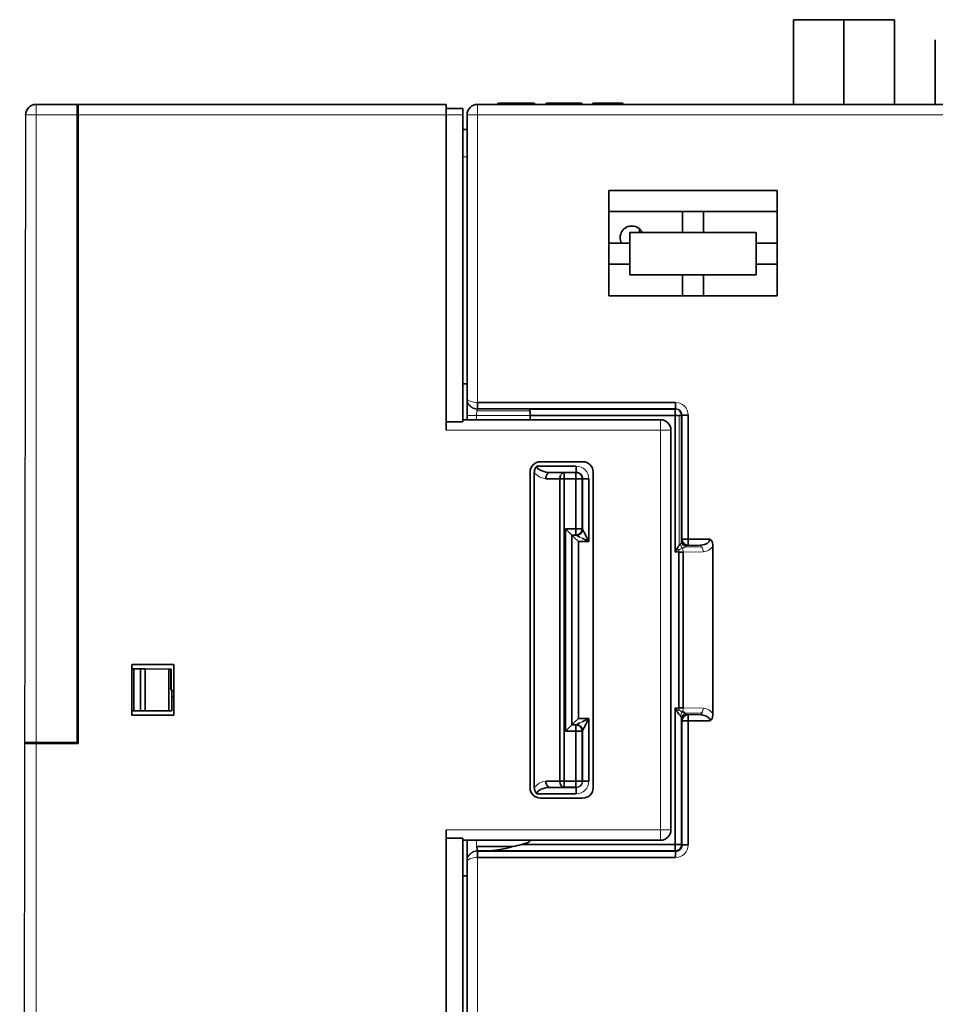
# Model space of a CAD drawing. Units: millimetres. Extents: x 54 to 474, y 40 to 337.
# Drawn here: x 102 to 117, y 188 to 204 of the extents above; entities that cross this region are included whole.
import ezdxf

# ---------------------------------------------------------------- set-up
doc = ezdxf.new("R2010")
doc.units = ezdxf.units.MM
doc.header["$MEASUREMENT"] = 0

msp = doc.modelspace()

# ---------------------------------------------------------------- linework, layer by layer
at = {"color": 7, "lineweight": 35, "ltscale": 0.06}
for p, q in [((114.754, 203.934), (115.554, 203.934)), ((115.554, 203.934), (116.354, 203.934))]:
    msp.add_line(p, q, dxfattribs=at)
at = {"color": 7, "lineweight": 35, "ltscale": 0.100717}
for p, q in [((114.754, 202.591), (114.754, 203.934)), ((115.554, 203.934), (115.554, 202.591)), ((116.354, 203.934), (116.354, 202.591))]:
    msp.add_line(p, q, dxfattribs=at)
at = {"color": 7, "lineweight": 35, "ltscale": 0.076968}
msp.add_line((117.003, 202.591), (117.003, 203.617), dxfattribs=at)
at = {"color": 7, "lineweight": 13, "ltscale": 0.001318}
msp.add_line((102.744, 202.591), (102.744, 202.574), dxfattribs=at)
at = {"color": 7, "lineweight": 35, "ltscale": 0.04875}
for p, q in [((102.744, 202.591), (103.394, 202.591)), ((102.744, 192.474), (103.394, 192.474))]:
    msp.add_line(p, q, dxfattribs=at)
at = {"color": 7, "lineweight": 13, "ltscale": 0.011182}
msp.add_line((102.744, 202.574), (102.744, 202.424), dxfattribs=at)
at = {"color": 7, "lineweight": 35, "ltscale": 0.0125}
for p, q in [((103.394, 202.424), (103.394, 202.591)), ((103.411, 202.591), (103.411, 202.424)), ((109.244, 202.424), (109.244, 202.591)), ((112.314, 202.591), (112.481, 202.591)), ((113.161, 202.591), (113.328, 202.591)), ((114.161, 200.391), (114.161, 200.558)), ((114.161, 199.891), (114.161, 200.058)), ((111.139, 195.863), (111.305, 195.863)), ((111.509, 195.659), (111.343, 195.659)), ((111.343, 192.856), (111.509, 192.856)), ((111.305, 192.653), (111.139, 192.653)), ((102.744, 192.474), (102.577, 192.474)), ((102.744, 192.458), (102.577, 192.458))]:
    msp.add_line(p, q, dxfattribs=at)
at = {"color": 7, "lineweight": 35, "ltscale": 0.075}
msp.add_line((103.394, 202.591), (104.394, 202.591), dxfattribs=at)
at = {"color": 7, "lineweight": 35, "ltscale": 0.4375}
msp.add_line((103.411, 202.591), (109.244, 202.591), dxfattribs=at)
at = {"color": 7, "lineweight": 35, "ltscale": 0.02}
for p, q in [((109.244, 202.524), (109.511, 202.524)), ((109.244, 197.558), (109.511, 197.558)), ((109.244, 190.958), (109.511, 190.958))]:
    msp.add_line(p, q, dxfattribs=at)
at = {"color": 7, "lineweight": 35, "ltscale": 0.007501}
msp.add_line((109.511, 202.424), (109.511, 202.524), dxfattribs=at)
at = {"color": 7, "lineweight": 35}
for p, q in [((164.144, 202.591), (109.744, 202.591)), ((103.394, 202.424), (103.394, 192.474)), ((103.411, 202.424), (103.411, 192.458)), ((109.244, 160.091), (109.244, 191.091)), ((109.511, 190.958), (109.511, 160.224)), ((109.577, 190.585), (109.577, 160.598))]:
    msp.add_line(p, q, dxfattribs=at)
at = {"color": 7, "lineweight": 35, "ltscale": 0.00039909}
msp.add_line((109.75, 202.591), (109.745, 202.591), dxfattribs=at)
at = {"color": 7, "lineweight": 35, "ltscale": 0.003282}
msp.add_line((110.11, 202.608), (110.066, 202.608), dxfattribs=at)
at = {"color": 7, "lineweight": 35, "ltscale": 0.00125}
for p, q in [((110.066, 202.591), (110.066, 202.608)), ((110.644, 202.591), (110.644, 202.608)), ((110.645, 202.591), (110.645, 202.608)), ((110.833, 202.591), (110.833, 202.608)), ((110.93, 202.591), (110.93, 202.608)), ((110.931, 202.591), (110.931, 202.608)), ((103.411, 202.258), (103.394, 202.258)), ((103.394, 202.241), (103.411, 202.241)), ((103.394, 195.141), (103.411, 195.141)), ((103.411, 194.917), (103.394, 194.917)), ((103.394, 194.808), (103.411, 194.808)), ((103.411, 193.641), (103.394, 193.641)), ((103.411, 192.975), (103.394, 192.975)), ((103.077, 192.474), (103.077, 192.458))]:
    msp.add_line(p, q, dxfattribs=at)
at = {"color": 7, "lineweight": 35, "ltscale": 0.008959}
msp.add_line((110.229, 202.608), (110.11, 202.608), dxfattribs=at)
at = {"color": 7, "lineweight": 13, "ltscale": 0.00125}
for p, q in [((110.11, 202.591), (110.11, 202.608)), ((110.229, 202.591), (110.229, 202.608)), ((110.396, 202.591), (110.396, 202.608)), ((110.55, 202.591), (110.55, 202.608))]:
    msp.add_line(p, q, dxfattribs=at)
at = {"color": 7, "lineweight": 35, "ltscale": 0.012549}
msp.add_line((110.396, 202.608), (110.229, 202.608), dxfattribs=at)
at = {"color": 7, "lineweight": 35, "ltscale": 0.011497}
msp.add_line((110.55, 202.608), (110.396, 202.608), dxfattribs=at)
at = {"color": 7, "lineweight": 35, "ltscale": 0.007108}
msp.add_line((110.644, 202.608), (110.55, 202.608), dxfattribs=at)
at = {"color": 7, "lineweight": 35, "ltscale": 0.014102}
msp.add_line((110.645, 202.591), (110.833, 202.591), dxfattribs=at)
at = {"color": 7, "lineweight": 35, "ltscale": 0.00732}
msp.add_line((110.93, 202.608), (110.833, 202.608), dxfattribs=at)
at = {"color": 7, "lineweight": 35, "ltscale": 0.028512}
msp.add_line((111.311, 202.608), (110.931, 202.608), dxfattribs=at)
at = {"color": 7, "lineweight": 35, "ltscale": 0.001248}
for p, q in [((111.311, 202.591), (111.311, 202.608)), ((111.398, 202.591), (111.398, 202.608)), ((111.399, 202.591), (111.399, 202.608)), ((111.575, 202.591), (111.575, 202.608)), ((112.047, 202.591), (112.047, 202.608))]:
    msp.add_line(p, q, dxfattribs=at)
at = {"color": 7, "lineweight": 35, "ltscale": 0.006515}
msp.add_line((111.398, 202.608), (111.311, 202.608), dxfattribs=at)
at = {"color": 7, "lineweight": 35, "ltscale": 0.005166}
msp.add_line((111.399, 202.591), (111.468, 202.591), dxfattribs=at)
at = {"color": 7, "lineweight": 35, "ltscale": 0.002375}
for p, q in [((111.453, 202.591), (111.421, 202.591)), ((112.299, 202.591), (112.268, 202.591)), ((112.496, 202.591), (112.528, 202.591)), ((113.114, 202.591), (113.146, 202.591)), ((113.374, 202.591), (113.343, 202.591))]:
    msp.add_line(p, q, dxfattribs=at)
at = {"color": 7, "lineweight": 35, "ltscale": 0.005}
for p, q in [((111.453, 202.591), (111.519, 202.591)), ((112.299, 202.591), (112.366, 202.591)), ((112.429, 202.591), (112.496, 202.591)), ((113.146, 202.591), (113.213, 202.591)), ((113.343, 202.591), (113.276, 202.591))]:
    msp.add_line(p, q, dxfattribs=at)
at = {"color": 7, "lineweight": 35, "ltscale": 0.008046}
msp.add_line((111.468, 202.591), (111.575, 202.591), dxfattribs=at)
at = {"color": 7, "lineweight": 35, "ltscale": 0.004171}
msp.add_line((111.519, 202.591), (111.575, 202.591), dxfattribs=at)
at = {"color": 7, "lineweight": 35, "ltscale": 0.006765}
msp.add_line((111.665, 202.608), (111.575, 202.608), dxfattribs=at)
at = {"color": 7, "lineweight": 13, "ltscale": 0.001248}
for p, q in [((111.665, 202.591), (111.665, 202.608)), ((111.812, 202.591), (111.812, 202.608)), ((111.93, 202.591), (111.93, 202.608)), ((112.015, 202.591), (112.015, 202.608))]:
    msp.add_line(p, q, dxfattribs=at)
at = {"color": 7, "lineweight": 35, "ltscale": 0.011012}
msp.add_line((111.812, 202.608), (111.665, 202.608), dxfattribs=at)
at = {"color": 7, "lineweight": 35, "ltscale": 0.008859}
msp.add_line((111.93, 202.608), (111.812, 202.608), dxfattribs=at)
at = {"color": 7, "lineweight": 35, "ltscale": 0.00641}
msp.add_line((112.015, 202.608), (111.93, 202.608), dxfattribs=at)
at = {"color": 7, "lineweight": 35, "ltscale": 0.002388}
msp.add_line((112.047, 202.608), (112.015, 202.608), dxfattribs=at)
at = {"color": 7, "lineweight": 35, "ltscale": 0.02002}
msp.add_line((112.047, 202.591), (112.314, 202.591), dxfattribs=at)
at = {"color": 7, "lineweight": 35, "ltscale": 0.00475}
for p, q in [((112.366, 202.591), (112.429, 202.591)), ((113.213, 202.591), (113.276, 202.591))]:
    msp.add_line(p, q, dxfattribs=at)
at = {"color": 7, "lineweight": 35, "ltscale": 0.051}
msp.add_line((112.481, 202.591), (113.161, 202.591), dxfattribs=at)
at = {"color": 7, "lineweight": 35, "ltscale": 0.06425}
msp.add_line((113.328, 202.591), (114.184, 202.591), dxfattribs=at)
at = {"color": 7, "lineweight": 35, "ltscale": 0.0175}
msp.add_line((114.184, 202.591), (114.418, 202.591), dxfattribs=at)
at = {"color": 7}
msp.add_line((102.577, 202.424), (102.483, 142.591), dxfattribs=at)
at = {"color": 7, "lineweight": 13, "ltscale": 0.00132}
msp.add_line((102.595, 202.424), (102.577, 202.424), dxfattribs=at)
at = {"color": 7, "lineweight": 13, "ltscale": 0.01118}
msp.add_line((102.744, 202.424), (102.595, 202.424), dxfattribs=at)
at = {"color": 7, "lineweight": 13}
for p, q in [((102.744, 192.474), (102.744, 202.424)), ((164.144, 202.424), (109.744, 202.424)), ((102.744, 192.458), (102.744, 145.424)), ((109.744, 160.532), (109.744, 190.65))]:
    msp.add_line(p, q, dxfattribs=at)
at = {"color": 7, "lineweight": 13, "ltscale": 0.04875}
msp.add_line((103.394, 202.424), (102.744, 202.424), dxfattribs=at)
at = {"color": 7, "lineweight": 13, "ltscale": 0.4375}
msp.add_line((109.244, 202.424), (103.411, 202.424), dxfattribs=at)
at = {"color": 7, "lineweight": 35, "ltscale": 0.375}
for p, q in [((109.244, 197.424), (109.244, 202.424)), ((110.577, 191.758), (110.577, 196.758)), ((111.577, 196.758), (111.577, 191.758))]:
    msp.add_line(p, q, dxfattribs=at)
at = {"color": 7, "lineweight": 13, "ltscale": 0.02}
msp.add_line((109.244, 202.424), (109.511, 202.424), dxfattribs=at)
at = {"color": 7, "lineweight": 35, "ltscale": 0.364999}
msp.add_line((109.511, 202.424), (109.511, 197.558), dxfattribs=at)
at = {"color": 7, "lineweight": 13, "ltscale": 0.003886}
msp.add_line((109.577, 202.424), (109.629, 202.424), dxfattribs=at)
at = {"color": 7, "lineweight": 35, "ltscale": 0.337018}
msp.add_line((109.577, 202.424), (109.577, 197.931), dxfattribs=at)
at = {"color": 7, "lineweight": 13, "ltscale": 0.008603}
msp.add_line((109.629, 202.424), (109.744, 202.424), dxfattribs=at)
at = {"color": 7, "lineweight": 13, "ltscale": 0.341931}
msp.add_line((109.744, 197.865), (109.744, 202.424), dxfattribs=at)
at = {"color": 7, "lineweight": 35, "ltscale": 0.004986}
msp.add_line((109.511, 202.191), (109.577, 202.191), dxfattribs=at)
at = {"color": 7, "lineweight": 35, "ltscale": 0.005031}
msp.add_line((109.578, 202.191), (109.511, 202.191), dxfattribs=at)
at = {"color": 7, "lineweight": 13, "ltscale": 0.005002}
msp.add_line((109.577, 201.758), (109.511, 201.758), dxfattribs=at)
at = {"color": 7, "lineweight": 35, "ltscale": 0.125}
for p, q in [((111.827, 201.224), (111.827, 199.558)), ((114.494, 199.558), (114.494, 201.224))]:
    msp.add_line(p, q, dxfattribs=at)
at = {"color": 7, "lineweight": 35, "ltscale": 0.2}
for p, q in [((114.494, 201.224), (111.827, 201.224)), ((111.827, 199.558), (114.494, 199.558))]:
    msp.add_line(p, q, dxfattribs=at)
at = {"color": 7, "lineweight": 35, "ltscale": 0.025}
for p, q in [((111.827, 200.891), (111.827, 201.224)), ((113.327, 200.891), (112.994, 200.891)), ((112.994, 200.891), (112.994, 200.558)), ((113.327, 200.558), (113.327, 200.891)), ((113.328, 200.891), (113.328, 200.558)), ((111.827, 200.391), (111.827, 200.058)), ((112.161, 200.391), (111.827, 200.391)), ((114.161, 200.391), (114.161, 200.058)), ((114.494, 200.391), (114.161, 200.391)), ((111.827, 200.058), (112.161, 200.058)), ((114.161, 200.058), (114.494, 200.058)), ((112.994, 199.891), (112.994, 199.558)), ((113.327, 199.558), (113.327, 199.891)), ((113.328, 199.558), (113.328, 199.891))]:
    msp.add_line(p, q, dxfattribs=at)
at = {"color": 7, "lineweight": 35, "ltscale": 0.0875}
for p, q in [((112.994, 200.891), (111.827, 200.891)), ((114.494, 200.891), (113.327, 200.891))]:
    msp.add_line(p, q, dxfattribs=at)
at = {"color": 7, "lineweight": 35, "ltscale": 0.0375}
for p, q in [((111.828, 200.391), (111.828, 200.891)), ((111.828, 199.558), (111.828, 200.058))]:
    msp.add_line(p, q, dxfattribs=at)
at = {"color": 7, "lineweight": 35, "ltscale": 0.004195}
msp.add_line((112.314, 200.614), (112.314, 200.558), dxfattribs=at)
at = {"color": 7, "lineweight": 35, "ltscale": 0.05}
for p, q in [((112.16, 200.558), (112.16, 199.891)), ((114.16, 199.891), (114.16, 200.558)), ((110.744, 196.924), (111.411, 196.924)), ((104.261, 193.708), (104.927, 193.708)), ((104.927, 192.908), (104.261, 192.908)), ((103.411, 192.458), (102.744, 192.458)), ((111.411, 191.591), (110.744, 191.591))]:
    msp.add_line(p, q, dxfattribs=at)
at = {"color": 7, "lineweight": 35, "ltscale": 0.15}
for p, q in [((114.16, 200.558), (112.16, 200.558)), ((112.16, 199.891), (114.16, 199.891))]:
    msp.add_line(p, q, dxfattribs=at)
at = {"color": 7, "lineweight": 35, "ltscale": 0.005002}
msp.add_line((109.577, 198.158), (109.511, 198.158), dxfattribs=at)
at = {"color": 7, "lineweight": 35, "ltscale": 0.000657888}
msp.add_line((109.577, 197.931), (109.578, 197.922), dxfattribs=at)
at = {"color": 7, "lineweight": 35, "ltscale": 0.000436962}
msp.add_line((109.578, 197.916), (109.578, 197.922), dxfattribs=at)
at = {"color": 7, "lineweight": 35, "ltscale": 0.004181}
msp.add_line((109.578, 197.92), (109.578, 197.864), dxfattribs=at)
at = {"color": 7, "lineweight": 35, "ltscale": 0.000685037}
msp.add_line((109.578, 197.91), (109.578, 197.919), dxfattribs=at)
at = {"color": 7, "lineweight": 35, "ltscale": 0.000504802}
msp.add_line((109.578, 197.91), (109.578, 197.916), dxfattribs=at)
at = {"color": 7, "lineweight": 35, "ltscale": 0.00287}
msp.add_line((109.578, 197.864), (109.578, 197.826), dxfattribs=at)
at = {"color": 7, "lineweight": 35, "ltscale": 0.012605}
msp.add_line((109.578, 197.826), (109.578, 197.658), dxfattribs=at)
at = {"color": 7, "lineweight": 35, "ltscale": 0.235571}
for p, q in [((112.885, 197.865), (109.744, 197.865)), ((109.744, 197.765), (112.885, 197.765)), ((112.885, 190.75), (109.744, 190.75)), ((109.744, 190.65), (112.885, 190.65))]:
    msp.add_line(p, q, dxfattribs=at)
at = {"color": 7, "lineweight": 35, "ltscale": 0.005257}
for p, q in [((109.744, 197.795), (109.744, 197.865)), ((112.885, 197.795), (112.885, 197.865)), ((111.305, 196.653), (111.305, 196.723)), ((112.885, 190.72), (112.885, 190.65))]:
    msp.add_line(p, q, dxfattribs=at)
at = {"color": 7, "lineweight": 35, "ltscale": 0.005017}
msp.add_line((109.578, 197.658), (109.578, 197.591), dxfattribs=at)
at = {"color": 7, "lineweight": 13, "ltscale": 0.003224}
for p, q in [((109.621, 197.658), (109.578, 197.658)), ((109.621, 190.923), (109.578, 190.923))]:
    msp.add_line(p, q, dxfattribs=at)
at = {"color": 7, "lineweight": 13, "ltscale": 0.008021}
for p, q in [((109.728, 197.658), (109.621, 197.658)), ((109.728, 190.923), (109.621, 190.923))]:
    msp.add_line(p, q, dxfattribs=at)
at = {"color": 7, "lineweight": 13, "ltscale": 0.063738}
for p, q in [((109.728, 197.658), (110.578, 197.659)), ((110.578, 190.922), (109.728, 190.923))]:
    msp.add_line(p, q, dxfattribs=at)
at = {"color": 7, "lineweight": 13, "ltscale": 0.005017}
msp.add_line((109.728, 197.591), (109.728, 197.658), dxfattribs=at)
at = {"color": 7, "lineweight": 13, "ltscale": 0.063189}
msp.add_line((109.733, 197.732), (110.576, 197.733), dxfattribs=at)
at = {"color": 7, "lineweight": 35, "ltscale": 0.002243}
for p, q in [((109.744, 197.765), (109.744, 197.795)), ((111.305, 196.723), (111.305, 196.753)), ((111.116, 191.793), (111.116, 191.763)), ((109.744, 190.75), (109.744, 190.72))]:
    msp.add_line(p, q, dxfattribs=at)
at = {"color": 7, "lineweight": 13, "ltscale": 0.000550027}
msp.add_line((109.744, 197.765), (109.744, 197.758), dxfattribs=at)
at = {"color": 7, "lineweight": 13, "ltscale": 0.06212}
msp.add_line((110.573, 197.759), (109.744, 197.758), dxfattribs=at)
at = {"color": 7, "lineweight": 35, "ltscale": 0.173004}
msp.add_line((110.573, 197.759), (112.879, 197.759), dxfattribs=at)
at = {"color": 7, "lineweight": 35, "ltscale": 0.000293386}
msp.add_line((110.576, 197.73), (110.576, 197.733), dxfattribs=at)
at = {"color": 7, "lineweight": 35, "ltscale": 0.17263}
msp.add_line((112.879, 197.659), (110.578, 197.659), dxfattribs=at)
at = {"color": 7, "lineweight": 35, "ltscale": 0.005128}
msp.add_line((110.578, 197.659), (110.578, 197.591), dxfattribs=at)
at = {"color": 7, "lineweight": 13, "ltscale": 0.000607998}
msp.add_line((112.879, 197.759), (112.885, 197.765), dxfattribs=at)
at = {"color": 7, "lineweight": 35, "ltscale": 0.002246}
for p, q in [((112.879, 197.759), (112.879, 197.73)), ((111.305, 195.793), (111.305, 195.763)), ((111.305, 192.723), (111.305, 192.753)), ((111.405, 192.653), (111.375, 192.653))]:
    msp.add_line(p, q, dxfattribs=at)
at = {"color": 7, "lineweight": 35, "ltscale": 0.005254}
for p, q in [((112.879, 197.73), (112.879, 197.659)), ((111.305, 192.653), (111.305, 192.723))]:
    msp.add_line(p, q, dxfattribs=at)
at = {"color": 7, "lineweight": 35, "ltscale": 0.003377}
msp.add_line((112.924, 197.659), (112.879, 197.659), dxfattribs=at)
at = {"color": 7, "lineweight": 35, "ltscale": 0.1625}
for p, q in [((112.879, 195.493), (112.879, 197.659)), ((112.879, 190.856), (112.879, 193.023))]:
    msp.add_line(p, q, dxfattribs=at)
at = {"color": 7, "lineweight": 35, "ltscale": 0.002242}
for p, q in [((112.885, 197.765), (112.885, 197.795)), ((111.116, 196.723), (111.116, 196.752)), ((111.305, 191.763), (111.305, 191.793)), ((112.885, 190.75), (112.885, 190.72))]:
    msp.add_line(p, q, dxfattribs=at)
at = {"color": 7, "lineweight": 13, "ltscale": 0.001458}
msp.add_line((112.943, 197.659), (112.924, 197.659), dxfattribs=at)
at = {"color": 7, "lineweight": 35, "ltscale": 0.002701}
msp.add_line((112.979, 197.659), (112.943, 197.659), dxfattribs=at)
at = {"color": 7, "lineweight": 13, "ltscale": 0.154625}
msp.add_line((112.943, 197.659), (112.943, 195.598), dxfattribs=at)
at = {"color": 7, "lineweight": 13, "ltscale": 0.000611394}
msp.add_line((112.954, 197.726), (112.96, 197.732), dxfattribs=at)
at = {"color": 7, "lineweight": 35, "ltscale": 0.000607998}
msp.add_line((112.979, 197.659), (112.985, 197.665), dxfattribs=at)
at = {"color": 7, "lineweight": 35, "ltscale": 0.149791}
msp.add_line((112.979, 197.659), (112.979, 195.662), dxfattribs=at)
at = {"color": 7, "lineweight": 35, "ltscale": 0.002237}
for p, q in [((112.985, 197.665), (113.015, 197.665)), ((112.985, 190.85), (113.015, 190.85))]:
    msp.add_line(p, q, dxfattribs=at)
at = {"color": 7, "lineweight": 35, "ltscale": 0.147502}
for p, q in [((112.985, 197.665), (112.985, 195.699)), ((113.085, 195.699), (113.085, 197.665)), ((112.985, 192.817), (112.985, 190.85)), ((113.085, 190.85), (113.085, 192.817))]:
    msp.add_line(p, q, dxfattribs=at)
at = {"color": 7, "lineweight": 35, "ltscale": 0.005255}
for p, q in [((113.015, 197.665), (113.085, 197.665)), ((113.015, 192.817), (113.085, 192.817)), ((109.744, 190.72), (109.744, 190.65))]:
    msp.add_line(p, q, dxfattribs=at)
at = {"color": 7, "lineweight": 35, "ltscale": 0.235}
for p, q in [((112.644, 197.591), (109.511, 197.591)), ((112.644, 190.924), (109.511, 190.924))]:
    msp.add_line(p, q, dxfattribs=at)
at = {"color": 7, "lineweight": 13, "ltscale": 0.003203}
msp.add_line((112.644, 197.591), (112.644, 197.548), dxfattribs=at)
at = {"color": 7, "lineweight": 13, "ltscale": 0.009297}
msp.add_line((112.644, 197.548), (112.644, 197.424), dxfattribs=at)
at = {"color": 7, "lineweight": 13, "ltscale": 0.255}
for p, q in [((112.644, 197.424), (109.244, 197.424)), ((109.244, 191.091), (112.644, 191.091))]:
    msp.add_line(p, q, dxfattribs=at)
at = {"color": 7, "lineweight": 13, "ltscale": 0.475}
msp.add_line((112.644, 191.091), (112.644, 197.424), dxfattribs=at)
at = {"color": 7, "lineweight": 13, "ltscale": 0.0125}
for p, q in [((112.811, 197.424), (112.644, 197.424)), ((112.811, 191.091), (112.644, 191.091))]:
    msp.add_line(p, q, dxfattribs=at)
at = {"color": 7, "lineweight": 35, "ltscale": 0.475}
msp.add_line((112.811, 191.091), (112.811, 197.424), dxfattribs=at)
at = {"color": 7, "lineweight": 35, "ltscale": 0.376057}
msp.add_line((110.578, 196.765), (110.578, 191.751), dxfattribs=at)
at = {"color": 7, "lineweight": 35, "ltscale": 0.000931548}
msp.add_line((110.644, 196.757), (110.645, 196.769), dxfattribs=at)
at = {"color": 7, "lineweight": 35, "ltscale": 0.374873}
msp.add_line((110.644, 191.759), (110.644, 196.757), dxfattribs=at)
at = {"color": 7, "lineweight": 35, "ltscale": 0.04694}
for p, q in [((110.683, 196.856), (111.309, 196.856)), ((111.309, 191.659), (110.683, 191.659))]:
    msp.add_line(p, q, dxfattribs=at)
at = {"color": 7, "lineweight": 35, "ltscale": 0.016522}
for p, q in [((111.116, 196.752), (110.896, 196.756)), ((111.049, 196.653), (110.828, 196.656)), ((110.828, 191.859), (111.049, 191.863)), ((110.896, 191.759), (111.116, 191.763))]:
    msp.add_line(p, q, dxfattribs=at)
at = {"color": 7, "lineweight": 35, "ltscale": 0.030974}
for p, q in [((110.896, 196.756), (111.309, 196.756)), ((111.309, 191.759), (110.896, 191.759))]:
    msp.add_line(p, q, dxfattribs=at)
at = {"color": 7, "lineweight": 35, "ltscale": 0.014174}
for p, q in [((111.116, 196.752), (111.305, 196.752)), ((111.305, 196.653), (111.116, 196.653)), ((111.116, 191.863), (111.305, 191.863)), ((111.305, 191.763), (111.116, 191.763))]:
    msp.add_line(p, q, dxfattribs=at)
at = {"color": 7, "lineweight": 35, "ltscale": 0.002359}
msp.add_line((111.116, 196.691), (111.116, 196.723), dxfattribs=at)
at = {"color": 7, "lineweight": 35, "ltscale": 0.000386847}
for p, q in [((111.309, 196.756), (111.305, 196.752)), ((111.405, 195.863), (111.409, 195.859)), ((111.239, 192.752), (111.242, 192.756)), ((111.405, 192.653), (111.409, 192.656))]:
    msp.add_line(p, q, dxfattribs=at)
at = {"color": 7, "lineweight": 35, "ltscale": 0.004936}
msp.add_line((111.309, 196.791), (111.309, 196.856), dxfattribs=at)
at = {"color": 7, "lineweight": 35, "ltscale": 0.002596}
msp.add_line((111.309, 196.756), (111.309, 196.791), dxfattribs=at)
at = {"color": 7, "lineweight": 13, "ltscale": 0.000389349}
msp.add_line((111.375, 196.731), (111.371, 196.728), dxfattribs=at)
at = {"color": 7, "lineweight": 35, "ltscale": 0.359212}
for p, q in [((111.049, 191.863), (111.049, 196.653)), ((111.116, 196.653), (111.116, 191.863))]:
    msp.add_line(p, q, dxfattribs=at)
at = {"color": 7, "lineweight": 35, "ltscale": 0.005083}
msp.add_line((111.116, 196.653), (111.049, 196.653), dxfattribs=at)
at = {"color": 7, "lineweight": 35, "ltscale": 0.002898}
msp.add_line((111.116, 196.653), (111.116, 196.691), dxfattribs=at)
at = {"color": 7, "lineweight": 35, "ltscale": 0.059212}
for p, q in [((111.305, 195.863), (111.305, 196.653)), ((111.405, 196.653), (111.405, 195.863)), ((111.305, 191.863), (111.305, 192.653)), ((111.405, 192.653), (111.405, 191.863))]:
    msp.add_line(p, q, dxfattribs=at)
at = {"color": 7, "lineweight": 35, "ltscale": 0.003335}
msp.add_line((111.305, 196.653), (111.35, 196.653), dxfattribs=at)
at = {"color": 7, "lineweight": 35, "ltscale": 0.001924}
msp.add_line((111.35, 196.653), (111.375, 196.653), dxfattribs=at)
at = {"color": 7, "lineweight": 35, "ltscale": 0.002247}
for p, q in [((111.375, 196.653), (111.405, 196.653)), ((111.375, 195.863), (111.405, 195.863)), ((111.405, 191.863), (111.375, 191.863))]:
    msp.add_line(p, q, dxfattribs=at)
at = {"color": 7, "lineweight": 35, "ltscale": 0.000386916}
for p, q in [((111.409, 196.656), (111.405, 196.653)), ((111.305, 192.752), (111.309, 192.756))]:
    msp.add_line(p, q, dxfattribs=at)
at = {"color": 7, "lineweight": 35, "ltscale": 0.002122}
msp.add_line((111.437, 196.656), (111.409, 196.656), dxfattribs=at)
at = {"color": 7, "lineweight": 35, "ltscale": 0.059746}
for p, q in [((111.409, 196.656), (111.409, 195.859)), ((111.409, 191.859), (111.409, 192.656))]:
    msp.add_line(p, q, dxfattribs=at)
at = {"color": 7, "lineweight": 35, "ltscale": 0.005384}
msp.add_line((111.509, 196.656), (111.437, 196.656), dxfattribs=at)
at = {"color": 7, "lineweight": 35, "ltscale": 0.074744}
for p, q in [((111.509, 196.656), (111.509, 195.659)), ((111.509, 192.856), (111.509, 191.859))]:
    msp.add_line(p, q, dxfattribs=at)
at = {"color": 7, "lineweight": 35, "ltscale": 0.240788}
msp.add_line((111.139, 195.863), (111.139, 192.653), dxfattribs=at)
at = {"color": 7, "lineweight": 35, "ltscale": 0.00743}
msp.add_line((111.209, 195.793), (111.139, 195.863), dxfattribs=at)
at = {"color": 7, "lineweight": 35, "ltscale": 0.00318}
msp.add_line((111.239, 195.763), (111.209, 195.793), dxfattribs=at)
at = {"color": 7, "lineweight": 35, "ltscale": 0.005259}
for p, q in [((111.305, 195.863), (111.375, 195.863)), ((111.375, 191.863), (111.305, 191.863))]:
    msp.add_line(p, q, dxfattribs=at)
at = {"color": 7, "lineweight": 35, "ltscale": 0.003334}
msp.add_line((111.305, 195.863), (111.305, 195.819), dxfattribs=at)
at = {"color": 7, "lineweight": 35, "ltscale": 0.00192}
msp.add_line((111.305, 195.819), (111.305, 195.793), dxfattribs=at)
at = {"color": 7, "lineweight": 35, "ltscale": 0.012036}
msp.add_line((111.437, 195.803), (111.509, 195.659), dxfattribs=at)
at = {"color": 7, "lineweight": 35, "ltscale": 0.005001}
for p, q in [((111.305, 195.763), (111.239, 195.763)), ((111.309, 195.759), (111.242, 195.759)), ((111.305, 192.752), (111.239, 192.752)), ((111.309, 192.756), (111.242, 192.756))]:
    msp.add_line(p, q, dxfattribs=at)
at = {"color": 7, "lineweight": 35, "ltscale": 0.000385795}
msp.add_line((111.242, 195.759), (111.239, 195.763), dxfattribs=at)
at = {"color": 7, "lineweight": 35, "ltscale": 0.22579}
msp.add_line((111.239, 195.763), (111.239, 192.752), dxfattribs=at)
at = {"color": 7, "lineweight": 35, "ltscale": 0.003033}
msp.add_line((111.242, 195.759), (111.271, 195.731), dxfattribs=at)
at = {"color": 7, "lineweight": 35, "ltscale": 0.225258}
msp.add_line((111.242, 195.759), (111.242, 192.756), dxfattribs=at)
at = {"color": 7, "lineweight": 35, "ltscale": 0.007576}
msp.add_line((111.271, 195.731), (111.343, 195.659), dxfattribs=at)
at = {"color": 7, "lineweight": 35, "ltscale": 0.000385726}
msp.add_line((111.305, 195.763), (111.309, 195.759), dxfattribs=at)
at = {"color": 7, "lineweight": 35, "ltscale": 0.004798}
msp.add_line((111.309, 195.759), (111.366, 195.731), dxfattribs=at)
at = {"color": 7, "lineweight": 35, "ltscale": 0.210258}
msp.add_line((111.343, 195.659), (111.343, 192.856), dxfattribs=at)
at = {"color": 7, "lineweight": 13, "ltscale": 0.002903}
msp.add_line((111.366, 195.731), (111.401, 195.714), dxfattribs=at)
at = {"color": 7, "lineweight": 35, "ltscale": 0.009072}
msp.add_line((111.401, 195.714), (111.509, 195.659), dxfattribs=at)
at = {"color": 7, "lineweight": 35, "ltscale": 0.002093}
msp.add_line((112.943, 195.598), (112.963, 195.617), dxfattribs=at)
at = {"color": 7, "lineweight": 35, "ltscale": 0.000322631}
msp.add_line((112.982, 195.696), (112.985, 195.699), dxfattribs=at)
at = {"color": 7, "lineweight": 35, "ltscale": 0.000835228}
msp.add_line((112.985, 195.699), (112.996, 195.699), dxfattribs=at)
at = {"color": 7, "lineweight": 35, "ltscale": 0.001401}
msp.add_line((112.996, 195.699), (113.015, 195.699), dxfattribs=at)
at = {"color": 7, "lineweight": 35, "ltscale": 0.005271}
for p, q in [((113.015, 195.699), (113.085, 195.699)), ((113.015, 190.85), (113.085, 190.85))]:
    msp.add_line(p, q, dxfattribs=at)
at = {"color": 7, "lineweight": 35, "ltscale": 0.026182}
for p, q in [((113.434, 195.699), (113.085, 195.699)), ((113.085, 192.817), (113.434, 192.817))]:
    msp.add_line(p, q, dxfattribs=at)
at = {"color": 7, "lineweight": 35, "ltscale": 0.005049}
msp.add_line((113.085, 195.631), (113.085, 195.699), dxfattribs=at)
at = {"color": 7, "lineweight": 35, "ltscale": 0.001614}
msp.add_line((113.085, 195.61), (113.085, 195.631), dxfattribs=at)
at = {"color": 7, "lineweight": 35, "ltscale": 0.004606}
msp.add_line((112.879, 195.493), (112.907, 195.548), dxfattribs=at)
at = {"color": 7, "lineweight": 13, "ltscale": 0.004618}
msp.add_line((112.934, 195.52), (112.879, 195.493), dxfattribs=at)
at = {"color": 7, "lineweight": 13, "ltscale": 0.004121}
for p, q in [((112.934, 195.493), (112.879, 195.493)), ((112.879, 193.023), (112.934, 193.023))]:
    msp.add_line(p, q, dxfattribs=at)
at = {"color": 7, "lineweight": 13, "ltscale": 0.00094186}
msp.add_line((112.934, 195.52), (112.944, 195.529), dxfattribs=at)
at = {"color": 7, "lineweight": 13, "ltscale": 0.002061}
for p, q in [((112.934, 195.52), (112.934, 195.493)), ((112.934, 193.023), (112.934, 192.995))]:
    msp.add_line(p, q, dxfattribs=at)
at = {"color": 7, "lineweight": 35, "ltscale": 0.005469}
msp.add_line((112.934, 195.493), (113.007, 195.493), dxfattribs=at)
at = {"color": 7, "lineweight": 35, "ltscale": 0.185258}
for p, q in [((112.934, 193.023), (112.934, 195.493)), ((113.007, 195.493), (113.007, 193.023))]:
    msp.add_line(p, q, dxfattribs=at)
at = {"color": 7, "lineweight": 13, "ltscale": 0.023665}
for p, q in [((113.323, 195.499), (113.007, 195.493)), ((113.007, 193.023), (113.323, 193.017))]:
    msp.add_line(p, q, dxfattribs=at)
at = {"color": 7, "lineweight": 13, "ltscale": 0.000735399}
msp.add_line((113.04, 195.578), (113.033, 195.572), dxfattribs=at)
at = {"color": 7, "lineweight": 13, "ltscale": 0.019624}
msp.add_line((113.033, 195.572), (113.294, 195.577), dxfattribs=at)
at = {"color": 7, "lineweight": 13, "ltscale": 0.01259}
for p, q in [((113.082, 195.596), (113.25, 195.599)), ((113.082, 192.92), (113.25, 192.917))]:
    msp.add_line(p, q, dxfattribs=at)
at = {"color": 7, "lineweight": 35, "ltscale": 0.000323737}
msp.add_line((113.082, 195.596), (113.085, 195.599), dxfattribs=at)
at = {"color": 7, "lineweight": 35, "ltscale": 0.000834661}
for p, q in [((113.085, 195.599), (113.085, 195.61)), ((113.085, 192.917), (113.085, 192.906))]:
    msp.add_line(p, q, dxfattribs=at)
at = {"color": 7, "lineweight": 35, "ltscale": 0.012365}
for p, q in [((113.085, 195.599), (113.25, 195.599)), ((113.085, 192.917), (113.25, 192.917))]:
    msp.add_line(p, q, dxfattribs=at)
at = {"color": 7, "lineweight": 13, "ltscale": 0.000791617}
msp.add_line((113.294, 195.577), (113.301, 195.569), dxfattribs=at)
at = {"color": 7, "lineweight": 35, "ltscale": 0.19991}
msp.add_line((113.477, 192.925), (113.477, 195.59), dxfattribs=at)
at = {"color": 7, "lineweight": 35, "ltscale": 0.001768}
msp.add_line((103.411, 193.641), (103.394, 193.658), dxfattribs=at)
at = {"color": 7, "lineweight": 35, "ltscale": 0.060001}
for p, q in [((104.261, 192.908), (104.261, 193.708)), ((104.927, 193.708), (104.927, 192.908))]:
    msp.add_line(p, q, dxfattribs=at)
at = {"color": 7, "lineweight": 35, "ltscale": 0.0025}
for p, q in [((104.294, 193.639), (104.261, 193.639)), ((104.894, 193.2), (104.927, 193.2)), ((104.294, 192.977), (104.261, 192.977))]:
    msp.add_line(p, q, dxfattribs=at)
at = {"color": 7, "lineweight": 35, "ltscale": 0.0075}
for p, q in [((104.294, 193.639), (104.394, 193.639)), ((104.394, 192.977), (104.294, 192.977))]:
    msp.add_line(p, q, dxfattribs=at)
at = {"color": 7, "lineweight": 35, "ltscale": 0.049677}
msp.add_line((104.294, 193.639), (104.294, 192.977), dxfattribs=at)
at = {"color": 7, "lineweight": 35, "ltscale": 0.000409797}
for p, q in [((104.394, 193.639), (104.4, 193.639)), ((104.4, 192.977), (104.394, 192.977))]:
    msp.add_line(p, q, dxfattribs=at)
at = {"color": 7, "lineweight": 13, "ltscale": 0.049652}
msp.add_line((104.394, 193.639), (104.394, 192.977), dxfattribs=at)
at = {"color": 7, "lineweight": 35, "ltscale": 0.005575}
for p, q in [((104.4, 193.639), (104.474, 193.639)), ((104.474, 192.977), (104.4, 192.977))]:
    msp.add_line(p, q, dxfattribs=at)
at = {"color": 7, "lineweight": 35, "ltscale": 0.049649}
msp.add_line((104.4, 193.639), (104.4, 192.977), dxfattribs=at)
at = {"color": 7, "lineweight": 35, "ltscale": 0.028307}
for p, q in [((104.474, 193.639), (104.851, 193.638)), ((104.851, 192.978), (104.474, 192.977))]:
    msp.add_line(p, q, dxfattribs=at)
at = {"color": 7, "lineweight": 35, "ltscale": 0.049631}
msp.add_line((104.474, 193.639), (104.474, 192.977), dxfattribs=at)
at = {"color": 7, "lineweight": 35, "ltscale": 0.001812}
msp.add_line((104.851, 193.638), (104.876, 193.638), dxfattribs=at)
at = {"color": 7, "lineweight": 35, "ltscale": 0.04953}
msp.add_line((104.851, 193.638), (104.851, 192.978), dxfattribs=at)
at = {"color": 7, "lineweight": 35, "ltscale": 0.000868797}
msp.add_line((104.876, 193.638), (104.887, 193.638), dxfattribs=at)
at = {"color": 7, "lineweight": 13, "ltscale": 0.022519}
msp.add_line((104.876, 193.638), (104.876, 193.338), dxfattribs=at)
at = {"color": 7, "lineweight": 35, "ltscale": 0.022543}
msp.add_line((104.887, 193.638), (104.887, 193.338), dxfattribs=at)
at = {"color": 7, "lineweight": 35, "ltscale": 0.000993677}
msp.add_line((104.876, 193.338), (104.882, 193.326), dxfattribs=at)
at = {"color": 7, "lineweight": 13, "ltscale": 0.000838089}
msp.add_line((104.876, 193.338), (104.887, 193.338), dxfattribs=at)
at = {"color": 7, "lineweight": 35, "ltscale": 0.002743}
msp.add_line((104.927, 193.3), (104.891, 193.3), dxfattribs=at)
at = {"color": 7, "lineweight": 35, "ltscale": 0.022395}
msp.add_line((104.894, 193.276), (104.894, 192.978), dxfattribs=at)
at = {"color": 7, "lineweight": 35, "ltscale": 0.002294}
msp.add_line((104.882, 192.978), (104.851, 192.978), dxfattribs=at)
at = {"color": 7, "lineweight": 35, "ltscale": 0.000915052}
msp.add_line((104.894, 192.978), (104.882, 192.978), dxfattribs=at)
at = {"color": 7, "lineweight": 35, "ltscale": 0.004605}
msp.add_line((112.907, 192.968), (112.879, 193.023), dxfattribs=at)
at = {"color": 7, "lineweight": 13, "ltscale": 0.004608}
msp.add_line((112.934, 192.995), (112.879, 193.023), dxfattribs=at)
at = {"color": 7, "lineweight": 35, "ltscale": 0.003566}
msp.add_line((112.934, 193.023), (112.982, 193.023), dxfattribs=at)
at = {"color": 7, "lineweight": 35, "ltscale": 0.0019}
msp.add_line((112.982, 193.023), (113.007, 193.023), dxfattribs=at)
at = {"color": 7, "lineweight": 35, "ltscale": 0.007429}
for p, q in [((111.272, 192.786), (111.343, 192.856)), ((111.139, 192.653), (111.209, 192.723))]:
    msp.add_line(p, q, dxfattribs=at)
at = {"color": 7, "lineweight": 35, "ltscale": 0.009057}
msp.add_line((111.509, 192.856), (111.401, 192.802), dxfattribs=at)
at = {"color": 7, "lineweight": 35, "ltscale": 0.012134}
msp.add_line((111.509, 192.856), (111.437, 192.711), dxfattribs=at)
at = {"color": 7, "lineweight": 13, "ltscale": 0.001554}
msp.add_line((112.948, 192.913), (112.963, 192.898), dxfattribs=at)
at = {"color": 7, "lineweight": 35, "ltscale": 0.149789}
msp.add_line((112.979, 192.853), (112.979, 190.856), dxfattribs=at)
at = {"color": 7, "lineweight": 35, "ltscale": 0.000323803}
msp.add_line((112.982, 192.82), (112.985, 192.817), dxfattribs=at)
at = {"color": 7, "lineweight": 35, "ltscale": 0.000831413}
msp.add_line((112.985, 192.817), (112.996, 192.817), dxfattribs=at)
at = {"color": 7, "lineweight": 35, "ltscale": 0.001406}
msp.add_line((112.996, 192.817), (113.015, 192.817), dxfattribs=at)
at = {"color": 7, "lineweight": 13, "ltscale": 0.019485}
msp.add_line((113.294, 192.938), (113.034, 192.942), dxfattribs=at)
at = {"color": 7, "lineweight": 13, "ltscale": 0.00063213}
msp.add_line((113.034, 192.942), (113.04, 192.937), dxfattribs=at)
at = {"color": 7, "lineweight": 35, "ltscale": 0.000323672}
msp.add_line((113.085, 192.917), (113.082, 192.92), dxfattribs=at)
at = {"color": 7, "lineweight": 35, "ltscale": 0.00112}
msp.add_line((113.085, 192.906), (113.085, 192.891), dxfattribs=at)
at = {"color": 7, "lineweight": 35, "ltscale": 0.005542}
msp.add_line((113.085, 192.891), (113.085, 192.817), dxfattribs=at)
at = {"color": 7, "lineweight": 35, "ltscale": 0.000872769}
msp.add_line((113.294, 192.938), (113.301, 192.947), dxfattribs=at)
at = {"color": 7, "lineweight": 35, "ltscale": 0.003181}
for p, q in [((111.209, 192.723), (111.239, 192.753)), ((111.242, 192.756), (111.272, 192.786))]:
    msp.add_line(p, q, dxfattribs=at)
at = {"color": 7, "lineweight": 35, "ltscale": 0.005275}
msp.add_line((111.375, 192.653), (111.305, 192.653), dxfattribs=at)
at = {"color": 7, "lineweight": 35, "ltscale": 0.004713}
msp.add_line((111.365, 192.784), (111.309, 192.756), dxfattribs=at)
at = {"color": 7, "lineweight": 13, "ltscale": 0.003003}
msp.add_line((111.401, 192.802), (111.365, 192.784), dxfattribs=at)
at = {"color": 7, "lineweight": 35, "ltscale": 0.004637}
msp.add_line((111.437, 192.711), (111.409, 192.656), dxfattribs=at)
at = {"color": 7, "lineweight": 35, "ltscale": 0.001785}
msp.add_line((102.577, 192.458), (102.594, 192.474), dxfattribs=at)
at = {"color": 7, "lineweight": 35, "ltscale": 0.000896382}
msp.add_line((110.645, 191.747), (110.644, 191.759), dxfattribs=at)
at = {"color": 7, "lineweight": 35, "ltscale": 0.005085}
msp.add_line((111.116, 191.863), (111.049, 191.863), dxfattribs=at)
at = {"color": 7, "lineweight": 35, "ltscale": 0.00408}
msp.add_line((111.116, 191.863), (111.116, 191.809), dxfattribs=at)
at = {"color": 7, "lineweight": 13, "ltscale": 0.001176}
msp.add_line((111.116, 191.809), (111.116, 191.793), dxfattribs=at)
at = {"color": 7, "lineweight": 35, "ltscale": 0.005272}
msp.add_line((111.305, 191.793), (111.305, 191.863), dxfattribs=at)
at = {"color": 7, "lineweight": 13, "ltscale": 0.000385726}
msp.add_line((111.309, 191.759), (111.305, 191.763), dxfattribs=at)
at = {"color": 7, "lineweight": 35, "ltscale": 0.001959}
msp.add_line((111.309, 191.759), (111.309, 191.733), dxfattribs=at)
at = {"color": 7, "lineweight": 35, "ltscale": 0.00554}
msp.add_line((111.309, 191.733), (111.309, 191.659), dxfattribs=at)
at = {"color": 7, "lineweight": 13, "ltscale": 0.000804331}
msp.add_line((111.368, 191.785), (111.376, 191.792), dxfattribs=at)
at = {"color": 7, "lineweight": 13, "ltscale": 0.00038928}
msp.add_line((111.368, 191.785), (111.372, 191.782), dxfattribs=at)
at = {"color": 7, "lineweight": 13, "ltscale": 0.000386916}
msp.add_line((111.405, 191.863), (111.409, 191.859), dxfattribs=at)
at = {"color": 7, "lineweight": 35, "ltscale": 0.002077}
msp.add_line((111.409, 191.859), (111.437, 191.859), dxfattribs=at)
at = {"color": 7, "lineweight": 35, "ltscale": 0.005428}
msp.add_line((111.437, 191.859), (111.509, 191.859), dxfattribs=at)
at = {"color": 7, "lineweight": 13, "ltscale": 0.009296}
msp.add_line((112.644, 190.967), (112.644, 191.091), dxfattribs=at)
at = {"color": 7, "lineweight": 13, "ltscale": 0.003204}
msp.add_line((112.644, 190.924), (112.644, 190.967), dxfattribs=at)
at = {"color": 7, "lineweight": 35, "ltscale": 0.004886}
msp.add_line((109.578, 190.923), (109.578, 190.858), dxfattribs=at)
at = {"color": 7, "lineweight": 35, "ltscale": 0.00459}
msp.add_line((109.578, 190.858), (109.578, 190.797), dxfattribs=at)
at = {"color": 7, "lineweight": 35, "ltscale": 0.007994}
msp.add_line((109.578, 190.797), (109.578, 190.69), dxfattribs=at)
at = {"color": 7, "lineweight": 35, "ltscale": 0.043082}
msp.add_line((109.731, 190.824), (110.306, 190.823), dxfattribs=at)
at = {"color": 7, "lineweight": 35, "ltscale": 0.182822}
msp.add_line((110.442, 190.856), (112.879, 190.856), dxfattribs=at)
at = {"color": 7, "lineweight": 35, "ltscale": 0.005169}
msp.add_line((112.879, 190.856), (112.948, 190.856), dxfattribs=at)
at = {"color": 7, "lineweight": 35, "ltscale": 0.005225}
msp.add_line((112.879, 190.786), (112.879, 190.856), dxfattribs=at)
at = {"color": 7, "lineweight": 35, "ltscale": 0.002283}
msp.add_line((112.879, 190.756), (112.879, 190.786), dxfattribs=at)
at = {"color": 7, "lineweight": 35, "ltscale": 0.002323}
msp.add_line((112.948, 190.856), (112.979, 190.856), dxfattribs=at)
at = {"color": 7, "lineweight": 13, "ltscale": 0.00053931}
msp.add_line((112.95, 190.785), (112.955, 190.791), dxfattribs=at)
at = {"color": 7, "lineweight": 35, "ltscale": 0.000611459}
msp.add_line((112.96, 190.785), (112.955, 190.791), dxfattribs=at)
at = {"color": 7, "lineweight": 35, "ltscale": 0.000608063}
msp.add_line((112.979, 190.856), (112.985, 190.85), dxfattribs=at)
at = {"color": 7, "lineweight": 35, "ltscale": 0.003137}
msp.add_line((109.578, 190.69), (109.578, 190.648), dxfattribs=at)
at = {"color": 7, "lineweight": 35, "ltscale": 0.004102}
msp.add_line((109.578, 190.648), (109.578, 190.594), dxfattribs=at)
at = {"color": 7, "lineweight": 13, "ltscale": 0.000440019}
msp.add_line((109.627, 190.703), (109.627, 190.709), dxfattribs=at)
at = {"color": 7, "lineweight": 13, "ltscale": 0.000464465}
msp.add_line((109.744, 190.756), (109.744, 190.75), dxfattribs=at)
at = {"color": 7, "lineweight": 35, "ltscale": 0.012748}
msp.add_line((109.914, 190.756), (109.744, 190.756), dxfattribs=at)
at = {"color": 7, "lineweight": 35, "ltscale": 0.222381}
msp.add_line((109.914, 190.756), (112.879, 190.756), dxfattribs=at)
at = {"color": 7, "lineweight": 35, "ltscale": 0.000607932}
msp.add_line((112.885, 190.75), (112.879, 190.756), dxfattribs=at)
at = {"color": 7, "lineweight": 35, "ltscale": 0.000369735}
msp.add_line((109.577, 190.593), (109.578, 190.598), dxfattribs=at)
at = {"color": 7, "lineweight": 35, "ltscale": 0.000625808}
msp.add_line((109.577, 190.593), (109.577, 190.585), dxfattribs=at)
at = {"color": 7, "lineweight": 35, "ltscale": 0.005003}
msp.add_line((109.577, 190.358), (109.511, 190.358), dxfattribs=at)
at = {"color": 7, "lineweight": 13}
for points in [[(109.577, 197.931), (109.585, 197.911), (109.596, 197.901), (109.629, 197.883)], [(109.733, 197.732), (109.738, 197.75), (109.74, 197.755), (109.743, 197.758), (109.744, 197.758)], [(110.828, 196.656), (110.733, 196.678), (110.667, 196.727), (110.644, 196.757)], [(110.828, 191.859), (110.771, 191.851), (110.72, 191.831), (110.644, 191.759)], [(109.577, 190.585), (109.582, 190.599), (109.59, 190.609), (109.629, 190.632)]]:
    msp.add_lwpolyline(points, dxfattribs=at)
at = {"color": 7, "lineweight": 35}
for points in [[(110.736, 196.791), (110.701, 196.816), (110.687, 196.837), (110.683, 196.856)], [(110.896, 196.756), (110.827, 196.762), (110.736, 196.791)], [(111.116, 196.752), (111.098, 196.748), (111.069, 196.723)], [(111.409, 195.859), (111.41, 195.859), (111.411, 195.856), (111.437, 195.803)], [(112.979, 195.662), (112.972, 195.629), (112.963, 195.617)], [(113.25, 195.599), (113.344, 195.613), (113.385, 195.631)], [(113.385, 195.631), (113.419, 195.66), (113.434, 195.699)], [(112.963, 192.898), (112.969, 192.891), (112.976, 192.873), (112.979, 192.853)], [(113.373, 192.891), (113.3, 192.912), (113.25, 192.917)], [(113.434, 192.817), (113.432, 192.83), (113.42, 192.854), (113.373, 192.891)], [(110.754, 191.733), (110.704, 191.702), (110.687, 191.676), (110.683, 191.659)], [(109.731, 190.824), (109.737, 190.774), (109.741, 190.759), (109.743, 190.756), (109.744, 190.755)], [(110.578, 190.922), (110.574, 190.908), (110.565, 190.9), (110.545, 190.889), (110.442, 190.856)]]:
    msp.add_lwpolyline(points, dxfattribs=at)
for centre, radius, start, end in [((102.744, 202.424), 0.167, 90, 180), ((109.744, 202.424), 0.167, 90.0001, 180), ((112.189, 200.48), 0.183, 25.2057, 208.8985), ((110.485, 197.737), 0.0909, 357.931, 14.5356), ((109.083, 197.663), 1.494, 359.8643, 2.551), ((112.876, 197.658), 0.103, 0.8516, 41.007), ((112.644, 197.424), 0.167, 360, 90), ((110.744, 196.758), 0.167, 90, 180), ((111.411, 196.758), 0.167, 360, 90), ((110.781, 196.761), 0.136, 135.7689, 176.4811), ((110.96, 196.657), 0.132, 148.1306, 180.3824), ((110.902, 196.695), 0.0618, 95.1671, 149.1547), ((111.186, 196.652), 0.137, 156.3716, 179.9434), ((111.303, 196.641), 0.111, 64.9381, 88.7317), ((111.309, 196.656), 0.1, 359.9712, 90.0146), ((111.304, 196.653), 0.101, 0.0908, 48.1834), ((111.305, 195.863), 0.1, 270.0195, 359.9826), ((111.309, 195.859), 0.1, 269.9937, 0.0077), ((113.083, 195.696), 0.101, 180.1137, 224.4095), ((113.082, 195.697), 0.101, 225.5913, 269.8946), ((113.33, 195.595), 0.147, 6.7741, 44.8681), ((113.094, 195.449), 0.211, 135.3527, 152.2107), ((113.311, 195.591), 0.166, 359.775, 7.4092), ((104.751, 193.264), 0.144, 13.9444, 25.4532), ((105.056, 193.338), 0.169, 180.1099, 193.3683), ((104.798, 193.275), 0.0966, 0.516, 13.9698), ((113.098, 193.069), 0.217, 207.8819, 226.2087), ((112.967, 192.844), 0.119, 55.8334, 78.4582), ((113.082, 192.82), 0.1, 89.971, 180.0483), ((113.329, 192.921), 0.148, 315.2303, 353.1258), ((113.308, 192.925), 0.169, 352.5999, 359.9508), ((111.305, 192.651), 0.101, 45.5828, 89.8998), ((111.309, 192.655), 0.101, 45.5828, 89.8998), ((111.304, 192.653), 0.101, 0.1099, 44.4177), ((111.308, 192.656), 0.101, 0.1099, 44.4177), ((110.744, 191.758), 0.167, 180, 270), ((110.781, 191.755), 0.136, 183.328, 224.2262), ((110.893, 191.368), 0.392, 89.5274, 110.8107), ((110.957, 191.858), 0.129, 179.3069, 212.2978), ((110.901, 191.82), 0.0607, 210.0685, 265.1593), ((111.218, 191.868), 0.17, 181.7427, 195.0724), ((111.158, 191.852), 0.107, 195.3737, 213.8693), ((111.122, 191.825), 0.0619, 210.8468, 264.8305), ((111.411, 191.758), 0.167, 270, 0), ((112.644, 191.091), 0.167, 270, 360), ((109.888, 191.924), 1.168, 271.2892, 283.2171), ((109.253, 194.852), 4.164, 282.5082, 284.6392), ((111.75, 185.225), 5.781, 103.0766, 104.4654), ((112.879, 190.856), 0.1, 270.0197, 315.0016), ((112.885, 190.85), 0.1, 269.9712, 0.0146), ((112.879, 190.856), 0.1, 319.1135, 359.9815)]:
    msp.add_arc(centre, radius, start, end, dxfattribs=at)
at = {"color": 7, "lineweight": 13}
for centre, radius, start, end in [((109.742, 197.931), 0.165, 183.0736, 226.734), ((109.744, 197.925), 0.167, 185.2072, 270.0008), ((109.737, 198.207), 0.341, 251.4831, 271.0759), ((109.744, 197.933), 0.167, 226.7331, 270.0386), ((112.885, 197.665), 0.2, 0.0001, 89.9959), ((110.177, 197.662), 0.449, 171.0731, 180.5546), ((112.879, 197.66), 0.1, 41.4888, 89.9786), ((112.885, 197.665), 0.0999, 359.977, 90.0184), ((111.155, 196.665), 0.104, 146.0036, 155.8121), ((111.309, 196.656), 0.2, 359.9922, 90.0083), ((111.308, 196.656), 0.0962, 48.5289, 63.6953), ((113.083, 195.633), 0.121, 187.5389, 220.1471), ((113.178, 195.665), 0.199, 171.2238, 180.8438), ((113.071, 195.666), 0.0926, 182.102, 250.477), ((113.273, 195.886), 0.499, 222.7671, 227.2331), ((113.081, 195.338), 0.235, 112.5366, 125.7232), ((112.967, 195.673), 0.12, 281.6402, 303.3687), ((112.891, 195.497), 0.115, 15.3694, 30.2501), ((112.874, 195.492), 0.133, 0.3747, 15.4426), ((113.087, 195.526), 0.0693, 94.004, 131.7576), ((113.247, 195.536), 0.0627, 40.7484, 87.2053), ((113.2, 195.5), 0.123, 359.4752, 34.4427), ((113.316, 195.685), 0.186, 271.9645, 329.6015), ((113.273, 192.629), 0.499, 132.7671, 137.2323), ((113.026, 193.092), 0.134, 226.6466, 241.3434), ((113.113, 193.242), 0.307, 240.4094, 246.4698), ((113.083, 192.882), 0.121, 139.8526, 172.4632), ((112.882, 193.022), 0.125, 330.4221, 0.1875), ((113.201, 193.016), 0.122, 325.4103, 0.532), ((113.317, 192.832), 0.185, 29.9921, 88.1804), ((113.064, 192.853), 0.085, 155.8711, 179.5354), ((113.229, 192.854), 0.25, 180.0627, 187.711), ((113.074, 192.847), 0.0968, 110.5222, 155.1223), ((113.087, 192.989), 0.0694, 228.2756, 265.9703), ((113.247, 192.979), 0.0624, 272.6677, 318.4586), ((111.305, 191.863), 0.1, 270.0195, 308.853), ((111.309, 191.859), 0.2, 270.0025, 0.001), ((111.309, 191.859), 0.0999, 269.9768, 0.02), ((111.305, 191.863), 0.1, 314.9983, 359.9793), ((111.15, 190.921), 1.422, 179.9351, 183.9413), ((112.885, 190.85), 0.2, 270.0042, 359.9956), ((109.742, 190.585), 0.165, 134.232, 177.0749), ((109.744, 190.59), 0.167, 134.47, 177.1635), ((109.744, 190.59), 0.167, 89.9991, 134.4698), ((109.744, 190.583), 0.167, 89.9593, 134.2259), ((109.737, 190.31), 0.34, 88.9037, 108.6515)]:
    msp.add_arc(centre, radius, start, end, dxfattribs=at)
msp.add_ellipse((109.744, 202.424), major_axis=(0, 0.167), ratio=0.000886, start_param=0, end_param=1.570796, dxfattribs=at)
at = {"color": 7, "lineweight": 35}
for centre, major_axis, start_param, end_param in [((113.085, 195.699), (0.0725, -0.0688), 3.901097, 5.471588), ((113.085, 192.817), (0.0725, 0.0688), 0.811597, 2.382089)]:
    msp.add_ellipse(centre, major_axis=major_axis, ratio=0.999711, start_param=start_param, end_param=end_param, dxfattribs=at)

doc.saveas('drawing.dxf')
